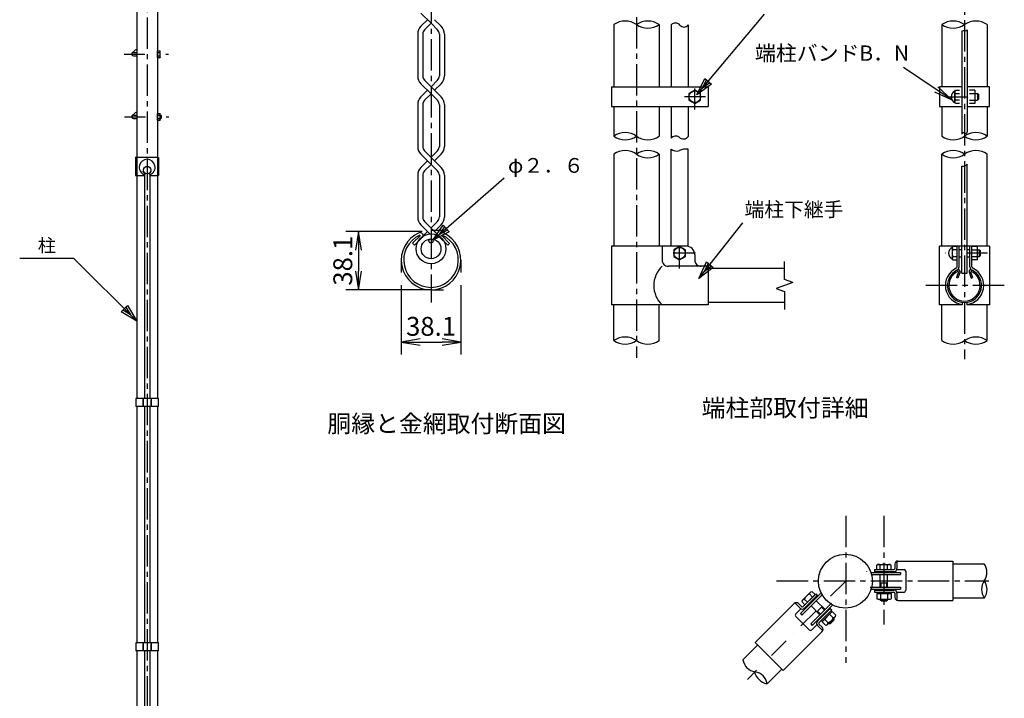
# Model space of a CAD drawing. Extents: x -190 to 8660, y 133 to 6433.
# Drawn here: x 4093 to 6447, y 3302 to 4925 of the extents above; entities that cross this region are included whole.
import ezdxf
from ezdxf.enums import TextEntityAlignment as Align

# ---------------------------------------------------------------- set-up
doc = ezdxf.new("R2010")
doc.units = 0
doc.header["$LTSCALE"] = 100
doc.header["$MEASUREMENT"] = 0
doc.header["$PDMODE"] = 35
for name, pattern in [('CENTER2', [1.125, 0.75, -0.125, 0.125, -0.125]), ('DASHDOT', [1, 0.5, -0.25, 0, -0.25]), ('DOT', [0.25, 0, -0.25])]:
    doc.linetypes.add(name, pattern=pattern)
doc.layers.get('0').update_dxf_attribs({"linetype": 'CONTINUOUS'})
doc.layers.get('DEFPOINTS').update_dxf_attribs({"linetype": 'CONTINUOUS'})
for name, color, linetype in [('1', 7, 'CONTINUOUS'), ('13', 7, 'CONTINUOUS'), ('2', 7, 'CONTINUOUS'), ('EXTCNT-L', 4, 'CONTINUOUS')]:
    doc.layers.add(name, color=color, linetype=linetype)
doc.styles.add('KNJYOKO', font='txt.shx', dxfattribs={"height": 1, "bigfont": 'bigfont'})
doc.styles.add('XT', font='txt.shx', dxfattribs={"width": 0.9, "bigfont": 'bigfont'})
doc.dimstyles.new('ISO1', dxfattribs={"dimscale": 15, "dimtxt": 4, "dimasz": 3, "dimexe": 2, "dimexo": 2, "dimgap": 1, "dimtad": 1, "dimdec": 0, "dimdsep": 46, "dimtxsty": 'XT', "dimblk": 'DARROWS', "dimcen": -1, "dimclrd": 2, "dimclre": 1, "dimclrt": 3, "dimadec": 0, "dimazin": 0, "dimtfac": 1, "dimtdec": 0, "dimtix": 1, "dimtmove": 2, "dimatfit": 3, "dimldrblk": 'DARROWS', "dimfxl": 1, "dimtvp": 0.875, "dimtolj": 1, "dimarcsym": 0})

# ---------------------------------------------------------------- blocks, each defined once
blk = doc.blocks.new('DARROWS')
at = {"color": 0}
for p, q in [((0, 0), (-1, 0.167)), ((-1, -0.167), (0, 0)), ((0, 0), (-0.999, 0))]:
    blk.add_line(p, q, dxfattribs=at)
blk = doc.blocks.new('*D6')
at = {"layer": 'DEFPOINTS', "color": 0, "transparency": 16777216}
for p in [(5005.2, 4319.9), (5147.7, 4319.9), (5147.7, 4154)]:
    blk.add_point(p, dxfattribs=at)
at = {"layer": 'EXTCNT-L', "color": 1, "lineweight": -2, "transparency": 16777216}
for p, q in [((5005.2, 4289.9), (5005.2, 4124)), ((5147.7, 4289.9), (5147.7, 4124))]:
    blk.add_line(p, q, dxfattribs=at)
at = {"layer": 'EXTCNT-L', "color": 2, "lineweight": -2, "transparency": 16777216}
blk.add_line((5050.2, 4154), (5102.7, 4154), dxfattribs=at)
at = {"layer": 'EXTCNT-L', "color": 2, "lineweight": -2, "transparency": 16777216, "xscale": 45, "yscale": 45, "zscale": 45, "rotation": 180}
blk.add_blockref('DARROWS', (5005.2, 4154), dxfattribs=at)
at = {"layer": 'EXTCNT-L', "color": 2, "lineweight": -2, "transparency": 16777216, "xscale": 45, "yscale": 45, "zscale": 45}
blk.add_blockref('DARROWS', (5147.7, 4154), dxfattribs=at)
at = {"layer": 'EXTCNT-L', "color": 3, "transparency": 16777216, "insert": (5076.4, 4191.5), "char_height": 45, "attachment_point": 5, "style": 'XT'}
blk.add_mtext('\\A1;38.1', dxfattribs=at)
blk = doc.blocks.new('*D7')
at = {"layer": 'DEFPOINTS', "color": 0, "transparency": 16777216}
for p in [(5084.9, 4418.4), (4903, 4278.7), (5106.4, 4278.7)]:
    blk.add_point(p, dxfattribs=at)
at = {"layer": 'EXTCNT-L', "color": 1, "lineweight": -2, "transparency": 16777216}
for p, q in [((5054.9, 4418.4), (4873, 4418.4)), ((5076.4, 4278.7), (4873, 4278.7))]:
    blk.add_line(p, q, dxfattribs=at)
at = {"layer": 'EXTCNT-L', "color": 2, "lineweight": -2, "transparency": 16777216}
blk.add_line((4903, 4373.4), (4903, 4323.7), dxfattribs=at)
at = {"layer": 'EXTCNT-L', "color": 2, "lineweight": -2, "transparency": 16777216, "xscale": 45, "yscale": 45, "zscale": 45}
for p, rotation in [((4903, 4418.4), 90), ((4903, 4278.7), 270)]:
    blk.add_blockref('DARROWS', p, dxfattribs=dict(at, rotation=rotation))
at = {"layer": 'EXTCNT-L', "color": 3, "transparency": 16777216, "insert": (4865.5, 4348.5), "char_height": 45, "attachment_point": 5, "rotation": 90, "style": 'XT'}
blk.add_mtext('\\A1;38.1', dxfattribs=at)

msp = doc.modelspace()

# ---------------------------------------------------------------- linework, layer by layer
at = {"color": 2}
msp.add_line((6283.73584, 4758.13521), (6205.74984, 4810.03035), dxfattribs=at)
at = {"layer": '1', "color": 2, "linetype": 'CENTER2'}
for p, q in [((5076.39394, 5778.03309), (5076.39394, 4248.59203)), ((5567.51403, 5493.58644), (5567.51403, 4116.47304)), ((6351.49336, 5486.13012), (6351.49336, 4113.0937)), ((4397.85581, 5042.48194), (4397.85581, 2418.66843)), ((6446.56694, 4289.27262), (6258.64643, 4289.27262)), ((6067.66932, 3738.54182), (6067.66932, 3387.09727)), ((6158.65217, 3738.51115), (6158.65217, 3478.48114)), ((5902.38145, 3583.21341), (6409.48173, 3583.21341))]:
    msp.add_line(p, q, dxfattribs=at)
at = {"layer": '1', "color": 7, "linetype": 'Continuous'}
for p, q in [((4372.85507, 5032.47807), (4372.85507, 4019.25168)), ((4422.85746, 5032.47807), (4422.85563, 4019.25123)), ((5076.39394, 4916.18446), (5052.20668, 4940.37173)), ((5052.20668, 4908.96894), (5067.90853, 4924.67079)), ((5100.5812, 4908.96894), (5084.87935, 4924.67033)), ((5060.91182, 4900.70235), (5076.39394, 4916.18446)), ((5091.87606, 4900.70235), (5076.39394, 4916.18446)), ((5513.08308, 4912.86599), (5513.08308, 4763.93277)), ((5621.94407, 4912.86645), (5621.94407, 4763.93277)), ((5650.01605, 4912.02459), (5650.01605, 4763.93277)), ((5690.73192, 4912.02459), (5690.73192, 4763.93277)), ((6297.06332, 4912.86645), (6297.06332, 4763.93231)), ((6345.06613, 4897.50701), (6345.06613, 4651.36147)), ((6357.92242, 4900.28849), (6357.92242, 4655.53368)), ((6405.92523, 4912.86645), (6405.92523, 4763.93277)), ((5044.51781, 4890.40596), (5044.51781, 4790.17824)), ((5056.51805, 4890.09558), (5056.51805, 4790.48907)), ((5096.26983, 4890.09558), (5096.26983, 4790.48861)), ((5108.27008, 4890.40596), (5108.27008, 4790.17824)), ((4362.03956, 4844.99062), (4370.45218, 4853.40325)), ((4372.85507, 4851.00082), (4370.45218, 4853.40325)), ((4364.92998, 4846.47475), (4372.85507, 4846.47475)), ((4364.92998, 4838.47458), (4372.85507, 4838.47458)), ((5084.87935, 4755.91386), (5060.91182, 4779.88185)), ((5076.39394, 4764.40019), (5091.87606, 4779.88231)), ((5076.39394, 4747.42845), (5052.20668, 4771.61572)), ((5052.20668, 4740.21293), (5067.90853, 4755.91478)), ((5084.87935, 4755.91478), (5100.5812, 4771.61663)), ((5100.5812, 4740.21201), (5084.87935, 4755.91386)), ((5507.72522, 4763.93231), (5738.94805, 4763.93231)), ((5507.72522, 4763.93231), (5507.72522, 4716.78784)), ((5706.80366, 4756.4444), (5692.87524, 4748.40258)), ((5720.73299, 4748.40258), (5706.80366, 4756.4444)), ((5738.94805, 4763.93231), (5738.94805, 4716.78784)), ((6291.7073, 4763.93277), (6291.7073, 4716.7883)), ((6345.06613, 4763.93277), (6291.7073, 4763.93277)), ((6327.92136, 4753.58282), (6329.56662, 4756.43204)), ((6329.56662, 4756.43204), (6339.70736, 4756.43204)), ((6411.28217, 4763.93277), (6357.92334, 4763.93277)), ((6376.1384, 4756.43204), (6363.28028, 4756.43204)), ((6376.1384, 4756.43204), (6376.1384, 4724.28811)), ((6411.28217, 4716.7883), (6411.28217, 4763.93277)), ((5060.91182, 4731.94633), (5076.39394, 4747.42845)), ((5091.87606, 4731.94633), (5076.39394, 4747.42845)), ((5692.87524, 4748.40258), (5692.87524, 4732.31848)), ((5692.87524, 4732.31848), (5706.80366, 4724.27666)), ((5706.80366, 4724.27666), (5720.73299, 4732.31848)), ((5720.73299, 4732.31848), (5720.73299, 4748.40258)), ((6327.92136, 4727.13733), (6327.92136, 4753.58282)), ((6329.20955, 4748.39617), (6339.70736, 4748.39617)), ((6339.70736, 4732.32444), (6329.20955, 4732.32444)), ((6363.28028, 4748.38977), (6382.56655, 4748.38977)), ((6363.28028, 4732.32993), (6382.56747, 4732.32993)), ((6382.56655, 4748.38977), (6384.70988, 4746.24552)), ((6382.56655, 4747.86057), (6382.56655, 4732.86004)), ((6384.70988, 4734.47326), (6382.56747, 4732.33039)), ((6384.70988, 4746.24552), (6384.70988, 4734.47326)), ((5044.51781, 4721.64995), (5044.51781, 4621.42223)), ((5056.51805, 4721.33957), (5056.51805, 4621.73306)), ((5096.26983, 4721.33957), (5096.26937, 4621.7326)), ((5108.27008, 4721.64995), (5108.27008, 4621.42223)), ((5507.72522, 4716.7883), (5738.94805, 4716.7883)), ((5513.08308, 4716.7883), (5513.08308, 4646.07136)), ((5621.94407, 4716.7883), (5621.94407, 4646.07136)), ((5650.01605, 4716.7883), (5650.01605, 4641.23629)), ((5690.73192, 4716.7883), (5690.73192, 4645.64563)), ((6291.7073, 4716.7883), (6345.06613, 4716.7883)), ((6297.06332, 4716.7883), (6297.06332, 4646.07136)), ((6329.56662, 4724.28856), (6327.92136, 4727.13733)), ((6339.70736, 4724.28856), (6329.56662, 4724.28856)), ((6357.92334, 4716.7883), (6411.28217, 4716.7883)), ((6376.1384, 4724.28811), (6363.28028, 4724.28811)), ((6405.92523, 4716.7883), (6405.92523, 4646.07136)), ((4362.03956, 4694.98528), (4370.45218, 4703.3979)), ((4364.92998, 4696.4694), (4372.85507, 4696.4694)), ((4364.92998, 4688.46924), (4372.85507, 4688.46924)), ((4372.85507, 4700.99547), (4370.45218, 4703.3979)), ((4422.85746, 4696.4694), (4430.52299, 4696.4694)), ((4422.85746, 4688.46924), (4430.52162, 4688.46924)), ((4431.52324, 4689.46949), (4430.52162, 4688.46924)), ((4430.52299, 4696.4694), (4430.52253, 4688.46878)), ((4430.52299, 4696.4694), (4431.52324, 4695.46824)), ((4431.52324, 4695.46824), (4431.52324, 4689.46949)), ((5650.01697, 4383.56202), (5650.01605, 4615.40651)), ((5690.73192, 4383.56202), (5690.73192, 4615.40651)), ((4369.60163, 4596.27098), (4422.28753, 4596.27098)), ((5076.39394, 4578.67245), (5052.20622, 4602.85971)), ((5084.87935, 4587.15785), (5060.91182, 4611.12584)), ((5076.39394, 4595.64418), (5091.87606, 4611.1263)), ((5084.87935, 4587.15785), (5100.5812, 4602.85971)), ((5513.08308, 4603.21217), (5513.08308, 4383.56202)), ((5621.94407, 4603.21263), (5621.94407, 4383.56202)), ((6297.06241, 4383.56156), (6297.06332, 4603.21309)), ((6405.92432, 4383.56156), (6405.92523, 4603.21263)), ((5052.20622, 4571.45692), (5067.90807, 4587.15831)), ((5060.91136, 4563.19078), (5076.39394, 4578.6729)), ((5091.87606, 4563.19078), (5076.39394, 4578.6729)), ((5100.5812, 4571.456), (5084.87935, 4587.15785)), ((6345.06613, 4318.76326), (6345.06613, 4574.85911)), ((6357.92242, 4318.76326), (6357.92242, 4579.24419)), ((4392.38717, 4557.3107), (4387.26598, 4562.43143)), ((4391.42721, 4554.90598), (4391.42675, 4019.25168)), ((4403.32353, 4557.3107), (4408.44472, 4562.43143)), ((4404.28441, 4554.90507), (4404.28304, 4019.25168)), ((5044.51781, 4552.8944), (5044.51735, 4452.66668)), ((5056.51805, 4552.58311), (5056.51805, 4452.97659)), ((5096.26937, 4552.58311), (5096.26891, 4452.97659)), ((5108.27008, 4552.8944), (5108.26962, 4452.66668)), ((5073.91552, 4412.3944), (5052.20576, 4434.10416)), ((5097.42343, 4405.85822), (5060.91136, 4442.37029)), ((5076.39348, 4426.88771), (5091.8756, 4442.36983)), ((5084.87935, 4418.4023), (5100.5812, 4434.10416)), ((5050.89147, 4408.76603), (5032.29599, 4390.17055)), ((5055.74165, 4405.13035), (5036.53916, 4385.92739)), ((5051.99289, 4402.48712), (5067.90761, 4418.40185)), ((5076.42141, 4421.19339), (5106.42247, 4421.19339)), ((5097.01281, 4404.72933), (5116.21576, 4385.52638)), ((5101.86299, 4408.36502), (5120.45847, 4389.76954)), ((5036.53916, 4385.92739), (5032.29599, 4390.1701)), ((5116.21576, 4385.52638), (5120.45847, 4389.76908)), ((5685.37498, 4383.56202), (5507.72522, 4383.56202)), ((5507.72522, 4383.56202), (5507.72522, 4243.19981)), ((5628.69449, 4383.56202), (5628.69449, 4350.34642)), ((5628.69541, 4383.56202), (5628.69541, 4350.34642)), ((5670.37444, 4382.50226), (5656.44511, 4374.46043)), ((5684.30285, 4374.46043), (5670.37444, 4382.50226)), ((6411.28126, 4383.56202), (6291.7073, 4383.56202)), ((6291.7073, 4243.19981), (6291.7073, 4383.56202)), ((6323.56787, 4382.48989), (6321.92261, 4379.64067)), ((6321.92261, 4379.64067), (6321.92261, 4353.19518)), ((6333.70861, 4382.48989), (6323.56787, 4382.48989)), ((6333.70861, 4334.17854), (6333.70861, 4383.56156)), ((6338.63707, 4334.05952), (6338.63707, 4383.56202)), ((6364.35149, 4334.06044), (6364.35149, 4383.56202)), ((6369.27995, 4334.17946), (6369.27995, 4383.56156)), ((6382.13715, 4382.49081), (6369.27995, 4382.49081)), ((6382.13715, 4350.34642), (6382.13715, 4382.49081)), ((6411.28492, 4383.56156), (6411.28217, 4243.19981)), ((5656.44511, 4374.46043), (5656.44511, 4358.37679)), ((5656.44511, 4358.37679), (5670.37444, 4350.33451)), ((5670.37444, 4350.33451), (5684.30285, 4358.37679)), ((5684.30285, 4358.37679), (5684.30285, 4374.46043)), ((5706.80366, 4362.13242), (5706.80366, 4350.34642)), ((5706.80457, 4362.13242), (5706.80457, 4350.34642)), ((6333.70861, 4374.45402), (6323.2108, 4374.45402)), ((6323.2108, 4358.38229), (6333.70861, 4358.38229)), ((6338.63707, 4374.99054), (6345.06613, 4374.99054)), ((6338.63707, 4357.84668), (6345.06613, 4357.84668)), ((6357.92242, 4374.99054), (6364.35149, 4374.99054)), ((6357.92242, 4357.84668), (6364.35149, 4357.84668)), ((6369.27995, 4374.44853), (6387.49593, 4374.44853)), ((6369.27995, 4358.3887), (6387.49593, 4358.3887)), ((6387.49593, 4374.44853), (6389.63925, 4372.30521)), ((6387.49593, 4358.91789), (6387.49593, 4373.91842)), ((6389.63925, 4360.53156), (6387.49593, 4358.3887)), ((6389.63925, 4360.53156), (6389.63925, 4372.30475)), ((5005.16887, 4349.94131), (5005.16887, 4319.94024)), ((5147.67394, 4349.94131), (5147.67394, 4319.94024)), ((5738.94805, 4335.34588), (5643.69503, 4335.34588)), ((5738.94805, 4335.34588), (5738.94805, 4243.19935)), ((6321.92261, 4353.19518), (6323.56787, 4350.34596)), ((6323.56787, 4350.34596), (6333.70861, 4350.34596)), ((6382.13715, 4350.34642), (6369.27995, 4350.34642)), ((5921.09779, 4329.98803), (5738.94805, 4329.98803)), ((6337.28754, 4322.23781), (6332.14758, 4308.11621)), ((6335.37035, 4306.94338), (6332.1485, 4308.11621)), ((6340.67694, 4321.52596), (6335.36944, 4306.94338)), ((6345.06613, 4318.76326), (6357.92334, 4318.76326)), ((6362.31162, 4321.52596), (6367.61912, 4306.94338)), ((6365.70102, 4322.23781), (6370.84097, 4308.11621)), ((6367.6182, 4306.94338), (6370.84006, 4308.11621)), ((5076.42141, 4278.68877), (5106.42247, 4278.68877)), ((5738.94805, 4243.19935), (5507.72522, 4243.19935)), ((5513.08308, 4157.48188), (5513.08216, 4243.19935)), ((5621.94407, 4157.48188), (5621.94407, 4243.19935)), ((5921.09779, 4248.55675), (5738.94805, 4248.55675)), ((6346.13642, 4243.19981), (6291.7073, 4243.19981)), ((6297.06332, 4157.48234), (6297.06332, 4243.19935)), ((6346.13734, 4248.91107), (6346.13642, 4243.20027)), ((6356.8503, 4248.91061), (6356.8503, 4243.20027)), ((6411.28217, 4243.19981), (6356.8503, 4243.20027)), ((6405.92523, 4157.48188), (6405.92523, 4243.19935)), ((4372.85507, 3999.63215), (4372.85507, 3435.2311)), ((4422.85563, 3999.63215), (4422.85563, 3435.2311)), ((6189.72536, 3630.32767), (6189.72536, 3612.32639)), ((6191.86823, 3630.32767), (6323.65805, 3630.32767)), ((6323.65805, 3630.32767), (6323.65805, 3536.03827)), ((6127.74791, 3603.11219), (6198.29638, 3603.11219)), ((6136.15137, 3605.25506), (6182.65358, 3605.2546)), ((6136.24293, 3610.21419), (6136.24293, 3605.28573)), ((6136.24339, 3610.21465), (6182.74559, 3610.21419)), ((6184.88846, 3623.28656), (6184.88846, 3612.35706)), ((6189.81738, 3610.21419), (6206.96032, 3610.21419)), ((6198.29638, 3603.11219), (6198.29638, 3598.18327)), ((6211.24652, 3605.92845), (6211.24652, 3560.49837)), ((6323.65805, 3624.0364), (6398.34806, 3624.0364)), ((6128.55635, 3598.21395), (6129.29703, 3598.21395)), ((6129.20502, 3598.18327), (6198.29638, 3598.18327)), ((6126.16399, 3568.21288), (6129.68386, 3568.21288)), ((6129.151, 3563.25375), (6198.29638, 3563.25375)), ((6129.59185, 3568.18221), (6198.29638, 3568.18221)), ((6136.15137, 3561.11088), (6182.65358, 3561.11042)), ((6136.24339, 3561.14155), (6136.24339, 3556.21309)), ((6136.24339, 3556.21309), (6182.74559, 3556.21263)), ((6142.47286, 3556.18242), (6142.47286, 3552.71199)), ((6175.25997, 3556.18196), (6175.25997, 3552.71199)), ((6184.88846, 3554.06976), (6184.88846, 3543.14118)), ((6189.72536, 3554.0391), (6189.72536, 3536.03827)), ((6189.81692, 3556.21263), (6206.96078, 3556.21218)), ((6198.29638, 3568.18221), (6198.29638, 3563.25375)), ((5946.18138, 3530.37416), (5960.42429, 3516.13079)), ((5959.16906, 3504.83095), (6007.2648, 3552.92623)), ((5962.65459, 3501.34587), (6010.22663, 3548.91745)), ((5965.38205, 3521.0446), (5995.99059, 3551.65314)), ((5968.86713, 3517.55907), (5999.47613, 3548.16807)), ((5996.03362, 3551.74012), (5999.51916, 3548.25459)), ((6010.26966, 3549.00397), (6010.79291, 3549.52721)), ((6031.20989, 3527.51624), (6033.69884, 3530.00519)), ((6154.50515, 3536.89569), (6156.02406, 3535.13919)), ((6191.86823, 3536.03873), (6323.65805, 3536.03827)), ((6323.65805, 3542.38997), (6399.02099, 3542.38997)), ((5851.43237, 3435.58258), (5944.62218, 3528.77285)), ((5948.25925, 3503.9218), (5960.38172, 3516.04427)), ((5954.66679, 3528.85891), (5962.39458, 3521.13112)), ((5983.86858, 3480.13189), (6031.1664, 3527.42972)), ((5987.3532, 3476.64681), (6035.58398, 3524.87714)), ((6000.08177, 3486.34442), (6030.69031, 3516.95342)), ((6003.56685, 3482.85934), (6034.17539, 3513.46834)), ((6011.2191, 3485.66279), (6034.70642, 3509.14965)), ((6030.7338, 3517.03994), (6034.21842, 3513.55532)), ((6032.28156, 3511.57405), (6034.70596, 3509.14965)), ((5948.30274, 3497.94686), (5980.42653, 3465.82306)), ((5959.16952, 3504.83095), (5962.65459, 3501.34587)), ((6008.7947, 3488.08719), (6011.2191, 3485.66279)), ((5918.10528, 3368.90967), (6011.29509, 3462.09994)), ((5983.86858, 3480.13189), (5987.3532, 3476.64681)), ((5986.44405, 3465.737), (5998.56652, 3477.85901)), ((5998.61001, 3477.94508), (6012.85337, 3463.70171)), ((6003.60988, 3479.91536), (6011.33812, 3472.18758)), ((4372.85507, 3415.61157), (4372.8569, 2882.90308)), ((4422.85563, 3415.61157), (4422.85563, 2882.90308)), ((5857.156, 3429.85895), (5821.80897, 3394.51193)), ((5851.43237, 3435.58258), (5918.10528, 3368.90967)), ((5914.88846, 3372.12695), (5879.91865, 3337.15713))]:
    msp.add_line(p, q, dxfattribs=at)
at = {"layer": '1', "color": 4, "linetype": 'Continuous'}
for p, q in [((5711.78385, 4745.11298), (5873.6878, 4937.95645)), ((5711.78385, 4745.11298), (5730.74868, 4784.03236)), ((5725.28722, 4761.19682), (5734.76964, 4780.65652)), ((5730.74868, 4784.03236), (5746.83253, 4770.52898)), ((5746.83253, 4770.52898), (5711.78385, 4745.11298)), ((5742.81157, 4773.90483), (5725.28722, 4761.19682)), ((5080.99829, 4397.55683), (5251.19992, 4546.61535)), ((5080.99829, 4397.55683), (5105.67746, 4433.12819)), ((5096.79689, 4411.39287), (5109.13647, 4429.17855)), ((5105.67746, 4433.12819), (5119.5135, 4417.3296)), ((5716.7677, 4305.9825), (5821.92799, 4438.84536)), ((5119.5135, 4417.3296), (5080.99829, 4397.55683)), ((5116.05449, 4421.27925), (5096.79689, 4411.39287)), ((4222.84973, 4354.12964), (4093.2449, 4354.12964)), ((4372.85507, 4204.1243), (4222.84973, 4354.12964)), ((5716.7677, 4305.9825), (5734.60121, 4345.43309)), ((5751.06813, 4332.3996), (5716.7677, 4305.9825)), ((5729.80118, 4322.44942), (5738.71794, 4342.17472)), ((5746.9514, 4335.65798), (5729.80118, 4322.44942)), ((5734.60121, 4345.43309), (5751.06813, 4332.3996)), ((5921.09779, 4303.93119), (5921.09779, 4346.78992)), ((5941.23461, 4296.60213), (5900.96096, 4281.9431)), ((5941.23461, 4296.60213), (5921.09779, 4303.93119)), ((5900.96096, 4281.9431), (5921.09779, 4274.61404)), ((5921.09779, 4274.61404), (5921.09779, 4231.75531)), ((4335.73065, 4226.39897), (4350.58043, 4241.24873)), ((4346.86799, 4237.53629), (4358.00531, 4218.97407)), ((4350.58043, 4241.24873), (4372.85507, 4204.1243)), ((4372.85507, 4204.1243), (4335.73065, 4226.39897)), ((4358.00531, 4218.97407), (4339.4431, 4230.1114))]:
    msp.add_line(p, q, dxfattribs=at)
at = {"layer": '1', "color": 4, "linetype": 'DASHDOT'}
for p, q in [((4342.68234, 4842.47466), (4448.65886, 4842.47421)), ((4343.58599, 4692.46886), (4449.67879, 4692.46886))]:
    msp.add_line(p, q, dxfattribs=at)
at = {"layer": '1', "color": 2, "linetype": 'DASHDOT'}
for p, q in [((5706.80366, 4709.86666), (5706.80366, 4772.45892)), ((5732.43384, 4740.36031), (5678.88732, 4740.36031)), ((6305.94792, 4740.36031), (6403.13369, 4740.36031)), ((5670.37444, 4329.55313), (5670.37444, 4399.83243)), ((5708.12939, 4366.41816), (5640.15181, 4366.41816)), ((6406.01679, 4366.41816), (6305.01313, 4366.41816)), ((6066.70661, 3581.67802), (5832.49447, 3347.46497))]:
    msp.add_line(p, q, dxfattribs=at)
at = {"layer": '1', "color": 2, "linetype": 'Continuous'}
msp.add_circle((5706.80366, 4740.36031), 13.92907, dxfattribs=at)
at = {"layer": '1', "color": 7, "linetype": 'Continuous'}
for centre, radius in [((4397.85535, 4565.05542), 9.00032), ((5076.39394, 4376.85419), 35.62627), ((5076.39394, 4376.85419), 23.62584), ((5076.39394, 4395.60486), 4.87517), ((5670.37444, 4366.41816), 13.92907), ((6066.762, 3582.40406), 64.50231)]:
    msp.add_circle(centre, radius, dxfattribs=at)
at = {"layer": '1', "color": 4, "linetype": 'Continuous'}
for centre, radius, start, end in [((5540.29809, 4873.94691), 47.49044, 55.035966, 124.964728), ((5594.72813, 4873.94691), 47.49044, 55.035195, 124.964728), ((6324.27834, 4873.94783), 47.49044, 55.035649, 124.964278), ((6378.7093, 4873.94783), 47.49044, 55.035649, 124.963958), ((5594.72813, 4951.78461), 47.49044, 235.036042, 304.964812), ((5660.43054, 4902.78567), 13.92127, 38.6186, 138.423202), ((5680.7926, 4919.77069), 12.60167, 221.175019, 322.067717), ((6324.27926, 4951.78507), 47.49044, 235.034821, 304.964049), ((6348.98839, 4888.63982), 9.69469, 72.506173, 113.870688), ((6352.24412, 4905.76491), 7.88705, 267.525087, 316.039428), ((5540.29809, 4607.15274), 47.49044, 55.035966, 124.964728), ((5540.29809, 4684.98998), 47.49044, 235.035279, 304.964354), ((5594.72813, 4684.98998), 47.49044, 235.036042, 304.964812), ((5661.13644, 4631.68425), 14.65919, 55.194264, 139.339843), ((5679.37897, 4652.83918), 13.44035, 222.719819, 327.643188), ((6324.27926, 4684.98998), 47.49044, 235.035721, 304.964354), ((6349.16601, 4649.68599), 4.42736, 58.064923, 157.77832), ((6378.71021, 4607.15274), 47.49044, 55.035649, 124.964278), ((6378.71021, 4684.98998), 47.49044, 235.036042, 304.964354), ((6353.79325, 4657.30071), 4.48705, 239.35608, 336.835204), ((5662.71487, 4629.3981), 18.89482, 227.774079, 292.52838), ((5687.80762, 4568.87089), 46.628, 86.40426, 112.512725), ((5540.29809, 4564.29355), 47.49044, 55.035966, 124.964728), ((5594.72813, 4564.29355), 47.49044, 55.035195, 124.964728), ((5594.72813, 4642.13079), 47.49044, 235.036042, 304.964812), ((6324.27834, 4564.29355), 47.49044, 55.035649, 124.964278), ((6324.27926, 4642.13079), 47.49044, 235.035721, 304.964049), ((6378.7093, 4564.29355), 47.49044, 55.035649, 124.963958), ((6347.99409, 4587.31485), 12.79541, 256.767732, 320.893615), ((5540.29809, 4118.56326), 47.49044, 55.035966, 124.964728), ((6378.71021, 4118.56326), 47.49044, 55.035649, 124.964278), ((5540.29809, 4196.40096), 47.49044, 235.035279, 304.964354), ((5594.72813, 4196.40096), 47.49044, 235.036042, 304.964812), ((6324.27926, 4196.40096), 47.49044, 235.035721, 304.964354), ((6378.71021, 4196.40096), 47.49044, 235.036042, 304.964354)]:
    msp.add_arc(centre, radius, start, end, dxfattribs=at)
at = {"layer": '1', "color": 7, "linetype": 'Continuous'}
for centre, radius, start, end in [((5070.76874, 4890.40596), 26.25093, 134.999938, 179.999924), ((5071.51858, 4890.09558), 15.00054, 134.999938, 179.999924), ((5081.2693, 4890.09558), 15.00054, 0, 45.001218), ((5082.01914, 4890.40596), 26.25093, 0, 44.999982), ((4364.92998, 4842.58682), 4.00014, 90, 270.000001), ((5070.76874, 4790.1787), 26.25093, 179.999924, 225.000062), ((5071.51858, 4790.48907), 15.00054, 179.999924, 225.001298), ((5081.2693, 4790.48907), 15.00054, 315.00125, 360), ((5082.01914, 4790.1787), 26.25093, 315.000029, 360), ((6334.11237, 4740.36031), 14.76277, 114.794448, 245.205552), ((5070.76874, 4721.64995), 26.25093, 134.999938, 179.999924), ((5071.51858, 4721.33957), 15.00054, 134.999938, 179.999924), ((5081.2693, 4721.33957), 15.00054, 0, 45.001218), ((5082.01914, 4721.64995), 26.25093, 0, 44.999982), ((6353.38766, 4757.15305), 25.7152, 187.979584, 199.909531), ((6353.38766, 4723.56756), 25.71521, 160.090469, 172.020416), ((6353.63669, 4740.36031), 25.7152, 161.790115, 198.209885), ((4364.92998, 4692.58148), 4.00014, 90, 270.000001), ((5070.76874, 4621.42269), 26.25093, 179.999924, 225.000062), ((5071.51858, 4621.73306), 15.00054, 179.999924, 224.998826), ((5081.26884, 4621.73306), 15.00054, 314.998778, 360), ((5082.01914, 4621.42269), 26.25093, 315.000029, 360), ((4397.87778, 4571.92121), 19.00068, 292.928893, 245.657105), ((5070.76874, 4552.8944), 26.25093, 134.999938, 179.999924), ((5082.01914, 4552.8944), 26.25093, 0, 45.000687), ((4390.87741, 4556.44824), 2.00007, 245.550492, 10.656555), ((4404.87815, 4556.43909), 2.00007, 169.343383, 276.637236), ((5071.51858, 4552.58311), 15.00054, 134.999938, 179.999924), ((5081.26884, 4552.58402), 15.00054, 0, 45.001218), ((5070.76828, 4452.66622), 26.25093, 179.999924, 225.000062), ((5071.51858, 4452.97659), 15.00054, 179.999924, 224.998826), ((5081.26838, 4452.97659), 15.00054, 315.00125, 360), ((5082.01868, 4452.66622), 26.25093, 315.000029, 360), ((5076.42141, 4349.94176), 71.25254, 112.928977, 425.657746), ((5076.42141, 4349.94176), 65.25232, 114.335387, 425.826814), ((5050.17047, 4407.99696), 7.50027, 349.342315, 456.638304), ((5102.67234, 4407.96309), 7.50027, 65.551385, 190.657745), ((5685.37498, 4362.13242), 21.42934, 0, 90), ((6328.11362, 4366.41816), 14.76277, 114.794448, 245.205552), ((6347.38891, 4383.2109), 25.71521, 187.979584, 199.909531), ((6347.38891, 4349.62541), 25.7152, 160.090469, 172.020416), ((6347.63794, 4366.41816), 25.7152, 161.790115, 198.209885), ((5672.07097, 4288.95812), 63.33296, 133.229934, 226.762971), ((5643.69503, 4350.34642), 15.00054, 180, 270.000001), ((5721.80511, 4350.34642), 15.00054, 180, 270.000001), ((6351.49519, 4289.27262), 45.75163, 116.174964, 263.273683), ((6329.42287, 4334.17854), 4.28587, 296.175078, 360), ((6329.42287, 4334.05952), 9.21461, 296.235564, 360), ((6351.49519, 4289.27262), 45.75163, 276.721739, 423.827485), ((6373.56568, 4334.06044), 9.21461, 180, 243.766785), ((6373.56568, 4334.17946), 4.28587, 180, 243.827241), ((6351.49519, 4289.27262), 40.71574, 116.23561, 423.767121), ((6351.49519, 4289.27262), 37.28704, 114.174422, 425.664949), ((6336.49466, 4322.42825), 4.28587, 349.344268, 474.454528), ((6366.49573, 4322.44747), 4.28587, 72.044992, 190.655823), ((6191.96025, 3623.2861), 7.07168, 90.000525, 180), ((6182.74559, 3612.35706), 7.07168, 269.999482, 360), ((6182.74559, 3612.35706), 2.14293, 270.000001, 360), ((6206.96032, 3605.92845), 4.28587, 0, 90), ((6369.84622, 3603.27516), 35.2618, 324.955504, 396.070038), ((6428.44755, 3562.49292), 36.14008, 145.36917, 214.077805), ((6370.47933, 3562.35192), 34.8293, 324.724883, 396.416993), ((6182.74559, 3554.06976), 7.07168, 0, 90), ((6182.74559, 3554.06976), 2.14293, 0, 90), ((6206.96078, 3560.49837), 4.28587, 270.000001, 360), ((5949.666, 3523.85858), 7.07168, 44.999326, 135.000594), ((6191.95979, 3543.14073), 7.07168, 179.998947, 270.000001), ((5963.91028, 3522.64638), 7.07168, 225.000718, 315.000029), ((5963.90983, 3522.64638), 2.14293, 224.991395, 315.002196), ((5951.33324, 3500.97782), 4.28587, 135.001021, 225.001145), ((6005.12513, 3481.43061), 7.07168, 134.999282, 225.000062), ((6005.12513, 3481.43061), 2.14293, 134.999938, 225.000062), ((5983.45703, 3468.85357), 4.28587, 224.998978, 315.001098), ((6006.33733, 3467.18725), 7.07168, 315.000029, 404.999329), ((5856.55356, 3400.20396), 35.20722, 189.222916, 260.344117), ((5888.89388, 3376.41451), 40.93506, 195.76767, 255.871369), ((5844.47641, 3330.20575), 36.1174, 10.982675, 79.457116)]:
    msp.add_arc(centre, radius, start, end, dxfattribs=at)
at = {"layer": '1', "color": 4, "linetype": 'DOT'}
for centre, radius, start, end in [((6066.762, 3582.40406), 61.07361, 23.732279, 202.501938), ((6066.762, 3582.40406), 56.14486, 23.732289, 337.760101), ((6128.55635, 3609.57147), 11.35755, 203.732285, 270), ((6128.55635, 3609.57147), 6.4288, 203.732285, 270.000001), ((6002.76253, 3557.55851), 6.4288, 315.000731, 381.268036), ((6066.762, 3582.40406), 61.07361, 202.23996, 337.76004), ((6002.76207, 3557.55851), 11.35755, 314.997557, 381.268341), ((6129.24256, 3556.85581), 11.35755, 90, 157.76007), ((6129.24256, 3556.85581), 6.4288, 90, 157.76007), ((6039.55293, 3519.79715), 11.35755, 67.240396, 134.999541), ((6039.55202, 3519.79807), 6.4288, 67.238404, 135.00067)]:
    msp.add_arc(centre, radius, start, end, dxfattribs=at)
at = {"layer": '13', "color": 7, "linetype": 'Continuous'}
for p, q in [((4370.35468, 4594.96173), (4370.35468, 4551.96017)), ((4425.35602, 4594.96173), (4425.35602, 4551.96017)), ((4370.35468, 4551.96017), (4391.42675, 4551.96017)), ((4404.28441, 4551.96017), (4425.35602, 4551.96017)), ((4424.87994, 4019.25168), (4370.92599, 4019.25168)), ((4370.92599, 4019.25168), (4370.92599, 3999.63215)), ((4388.09274, 4019.25214), (4388.09274, 3999.63215)), ((4388.09274, 4002.08493), (4388.09274, 4016.79981)), ((4397.90296, 4019.25214), (4397.9025, 3999.63169)), ((4407.71364, 4019.25214), (4407.71319, 3999.63169)), ((4407.7141, 4002.08402), (4407.7141, 4016.7989)), ((4424.87994, 3999.63215), (4424.87994, 4019.25214)), ((4400.35574, 3999.63215), (4370.92599, 3999.63215)), ((4391.42675, 3999.63215), (4391.42537, 3435.23156)), ((4424.87994, 3999.63215), (4400.35574, 3999.63215)), ((4404.2835, 3999.63169), (4404.28396, 3435.23156)), ((4424.87994, 3435.23156), (4370.92599, 3435.23156)), ((4370.92599, 3435.23156), (4370.92599, 3415.61202)), ((4400.35574, 3415.61202), (4370.92599, 3415.61202)), ((4388.09274, 3435.23156), (4388.09274, 3415.61157)), ((4388.09274, 3418.06481), (4388.09274, 3432.77969)), ((4391.42583, 3415.61157), (4391.42492, 2879.95933)), ((4397.90296, 3435.23156), (4397.90296, 3415.61157)), ((4424.87994, 3415.61202), (4400.35574, 3415.61202)), ((4404.28441, 3415.61202), (4404.28441, 2879.95795)), ((4407.71273, 3435.23156), (4407.71319, 3415.61202)), ((4407.7141, 3418.06389), (4407.7141, 3432.77877)), ((4424.87994, 3415.61111), (4424.87994, 3435.2311))]:
    msp.add_line(p, q, dxfattribs=at)
at = {"layer": '2', "color": 7, "linetype": 'Continuous'}
for p, q in [((4422.82359, 4834.51662), (4422.82359, 4850.5174)), ((4422.82359, 4850.51694), (4428.60443, 4850.51694)), ((4429.22381, 4849.44482), (4428.60443, 4850.51694)), ((4429.22381, 4835.58874), (4429.22381, 4849.44528)), ((4422.82359, 4846.51686), (4428.60443, 4846.51686)), ((4422.82359, 4838.5167), (4428.60443, 4838.5167)), ((4422.82359, 4834.51662), (4428.60443, 4834.51662)), ((4429.22381, 4835.58874), (4428.60443, 4834.51662)), ((4422.82359, 4684.51128), (4422.82359, 4700.51206)), ((4422.82359, 4700.5116), (4428.60443, 4700.5116)), ((4422.82359, 4696.51152), (4428.60443, 4696.51152)), ((4422.82359, 4688.51136), (4428.60443, 4688.51136)), ((4422.82359, 4684.51128), (4428.60443, 4684.51128)), ((4429.22381, 4699.43948), (4428.60443, 4700.5116)), ((4429.22381, 4685.5834), (4428.60443, 4684.51128)), ((4429.22381, 4685.5834), (4429.22381, 4699.43994)), ((6143.94508, 3622.18468), (6141.64794, 3620.85849)), ((6141.64794, 3610.18444), (6141.64794, 3620.85758)), ((6143.94508, 3622.18468), (6173.6376, 3622.18468)), ((6145.93368, 3610.18444), (6180.22048, 3610.18444)), ((6150.21941, 3610.18398), (6150.21941, 3620.85758)), ((6150.21941, 3603.11219), (6150.21941, 3605.25506)), ((6167.36281, 3603.11219), (6167.36327, 3605.2546)), ((6167.36327, 3610.18398), (6167.36327, 3620.85758)), ((6173.6376, 3622.18468), (6175.93474, 3620.85849)), ((6175.93474, 3610.18444), (6175.93474, 3620.85758)), ((6150.21941, 3568.18221), (6150.21941, 3598.18327)), ((6150.21941, 3578.04004), (6167.36327, 3578.04004)), ((6167.36327, 3568.18221), (6167.36327, 3598.18327)), ((5963.16456, 3536.1019), (5984.16018, 3557.09752)), ((5984.16018, 3557.09752), (5986.72238, 3557.78419)), ((5994.27025, 3550.23632), (5986.72329, 3557.78328)), ((6150.21941, 3561.11088), (6150.21941, 3563.25375)), ((6167.36327, 3561.11042), (6167.36327, 3563.25375)), ((5963.16456, 3536.1019), (5962.47789, 3533.53971)), ((5970.02577, 3525.99183), (5962.47835, 3533.53879)), ((5976.08677, 3532.05329), (5968.53981, 3539.60026)), ((5970.02577, 3525.99183), (5994.27025, 3550.23632)), ((5988.20925, 3544.17531), (5980.66183, 3551.72227)), ((5993.3611, 3539.023), (5991.84585, 3540.53825)), ((6018.06062, 3514.32394), (5996.84664, 3535.53792)), ((6141.81549, 3552.71199), (6176.10229, 3552.71199)), ((6141.81549, 3552.71199), (6141.81549, 3540.32446)), ((6144.11263, 3538.99736), (6141.81549, 3540.32446)), ((6144.11263, 3538.99736), (6173.80515, 3538.99736)), ((6150.21941, 3536.89569), (6150.21941, 3538.99736)), ((6150.21941, 3536.89569), (6167.36327, 3536.89569)), ((6150.38742, 3552.71199), (6150.38742, 3540.32446)), ((6151.9338, 3535.18176), (6165.64843, 3535.18176)), ((6165.64843, 3535.18176), (6167.36327, 3536.89569)), ((6167.36327, 3536.89569), (6167.36281, 3538.99736)), ((6167.53082, 3552.71199), (6167.53082, 3540.32446)), ((6173.80515, 3538.99736), (6176.10229, 3540.32446)), ((6176.10229, 3552.71199), (6176.10229, 3540.32446)), ((5981.23909, 3526.90052), (5979.72384, 3528.41578)), ((6005.93815, 3502.20146), (5984.72417, 3523.41544)), ((5998.81601, 3509.32361), (6010.93848, 3521.44608)), ((6010.93482, 3485.31991), (6035.1793, 3509.5644)), ((6023.06095, 3509.32361), (6021.54524, 3510.83886)), ((6035.1793, 3509.5644), (6043.93846, 3500.80523)), ((6010.93848, 3497.20113), (6009.42323, 3498.71684)), ((6010.93482, 3485.31991), (6019.69398, 3476.56075)), ((6016.99582, 3491.38138), (6025.75545, 3482.62176)), ((6022.25709, 3477.2465), (6043.25271, 3498.24213)), ((6027.90976, 3480.23031), (6040.03177, 3492.35233)), ((6029.1183, 3503.50339), (6037.87746, 3494.74423)), ((6030.33416, 3480.23031), (6040.03177, 3489.92838)), ((6040.03177, 3492.35233), (6038.69734, 3493.68676)), ((6040.03177, 3489.92838), (6040.03177, 3492.35233)), ((6043.25271, 3498.24213), (6043.93846, 3500.80523)), ((6022.25709, 3477.2465), (6019.69398, 3476.56075)), ((6030.33416, 3480.23031), (6025.2409, 3480.23031)), ((6027.90976, 3480.23031), (6026.57533, 3481.56474))]:
    msp.add_line(p, q, dxfattribs=at)
at = {"layer": '2', "color": 4, "linetype": 'Continuous'}
for p, q in [((6151.9338, 3568.18221), (6151.9338, 3578.04004)), ((6165.64843, 3568.18221), (6165.64843, 3578.04004)), ((6151.9338, 3561.11088), (6151.9338, 3563.25375)), ((6165.64843, 3561.11042), (6165.64843, 3563.25375)), ((6151.9338, 3535.18176), (6151.9338, 3538.99736)), ((6165.64843, 3535.18176), (6165.64843, 3538.99736)), ((6007.15035, 3503.41366), (6000.02821, 3510.53581)), ((6016.84842, 3513.11127), (6009.72628, 3520.23387)), ((6021.84875, 3508.1114), (6020.33304, 3509.62665)), ((6012.15068, 3498.41379), (6010.63543, 3499.92904)), ((6040.03177, 3489.92838), (6037.48514, 3492.47455)), ((6030.33416, 3480.22986), (6027.78707, 3482.77694))]:
    msp.add_line(p, q, dxfattribs=at)
at = {"layer": '2', "color": 7, "linetype": 'Continuous'}
for centre, radius, start, end in [((4421.99134, 4849.44482), 7.2815, 336.447143, 0.003601), ((4415.934, 4842.72736), 13.28941, 341.617492, 16.650269), ((4421.99134, 4835.58874), 7.23247, 0, 24.214343), ((4415.934, 4692.72202), 13.28941, 341.617492, 16.650269), ((4421.99134, 4685.5834), 7.23247, 0, 24.214343), ((4421.99134, 4699.43948), 7.2815, 336.447143, 0.003601), ((6143.94508, 3606.687), 15.49779, 66.11754, 90), ((6158.79226, 3593.80965), 28.37431, 72.418359, 107.585799), ((6173.6376, 3606.687), 15.49768, 90, 113.880927), ((5995.11898, 3546.13919), 15.49768, 134.999938, 158.881317), ((5974.12336, 3525.14311), 15.49779, 111.117873, 134.999938), ((5993.72733, 3526.53613), 28.37431, 117.418082, 152.585632), ((6144.11263, 3554.49504), 15.49768, 270.000001, 293.882384), ((6158.95889, 3567.35546), 28.35771, 252.406068, 287.59442), ((6173.80515, 3554.49504), 15.49778, 246.117646, 270), ((6012.70231, 3507.79691), 28.35771, 297.406035, 332.594421), ((6032.29437, 3509.20092), 15.49778, 291.117552, 315.000609), ((6011.29875, 3488.2053), 15.49768, 314.999724, 338.882476)]:
    msp.add_arc(centre, radius, start, end, dxfattribs=at)

# ---------------------------------------------------------------- block references
at = {"color": 2, "xscale": 45, "yscale": 45, "zscale": 45, "rotation": 326.3585502924566}
msp.add_blockref('DARROWS', (6321.19928, 4733.20549), dxfattribs=at)

# ---------------------------------------------------------------- texts
at = {"layer": '1', "color": 4, "linetype": 'Continuous', "style": 'KNJYOKO'}
for s, height, width, p, p2 in [('端柱バンドB．N', 46.152099, 0.9, (5850.66924, 4826.44779), (6218.96299, 4826.44779)), ('φ２．６', 45.738495, 0.9, (5260.3397, 4558.5727), (5441.46414, 4558.5727)), ('端柱下継手', 45.786512, 0.9, (5825.73123, 4453.73969), (6061.98963, 4453.73969)), ('柱', 51.4304, 0.9, (4136.44651, 4369.13017), (4179.64804, 4369.13017)), ('端柱部取付詳細', 52.067969, 0.95, (5723.12077, 3975.6883), (6122.13497, 3975.6883)), ('胴縁と金網取付断面図', 51.430402, 0.95, (4828.67317, 3938.18104), (5398.69346, 3938.18104))]:
    msp.add_text(s, height=height, dxfattribs=dict(at, width=width)).set_placement(p, p2, align=Align.ALIGNED)

# ---------------------------------------------------------------- dimensions: what is measured, and where the dimension line sits
at = {"layer": 'EXTCNT-L'}
dim = msp.add_linear_dim(base=(4903, 4278.68877), p1=(5084.87935, 4418.4023), p2=(5106.42247, 4278.68877), angle=90, text='38.1', dimstyle='ISO1', override={"dimtxt": 3}, dxfattribs=at)
dim.commit()
dim.dimension.update_dxf_attribs({"geometry": '*D7', "text_midpoint": (4865.5, 4348.54554)})
dim = msp.add_linear_dim(base=(5147.67394, 4154), p1=(5005.16887, 4319.94024), p2=(5147.67394, 4319.94024), text='38.1', dimstyle='ISO1', override={"dimtxt": 3}, dxfattribs=at)
dim.commit()
dim.dimension.update_dxf_attribs({"geometry": '*D6', "text_midpoint": (5076.42141, 4191.5)})

doc.saveas('drawing.dxf')
